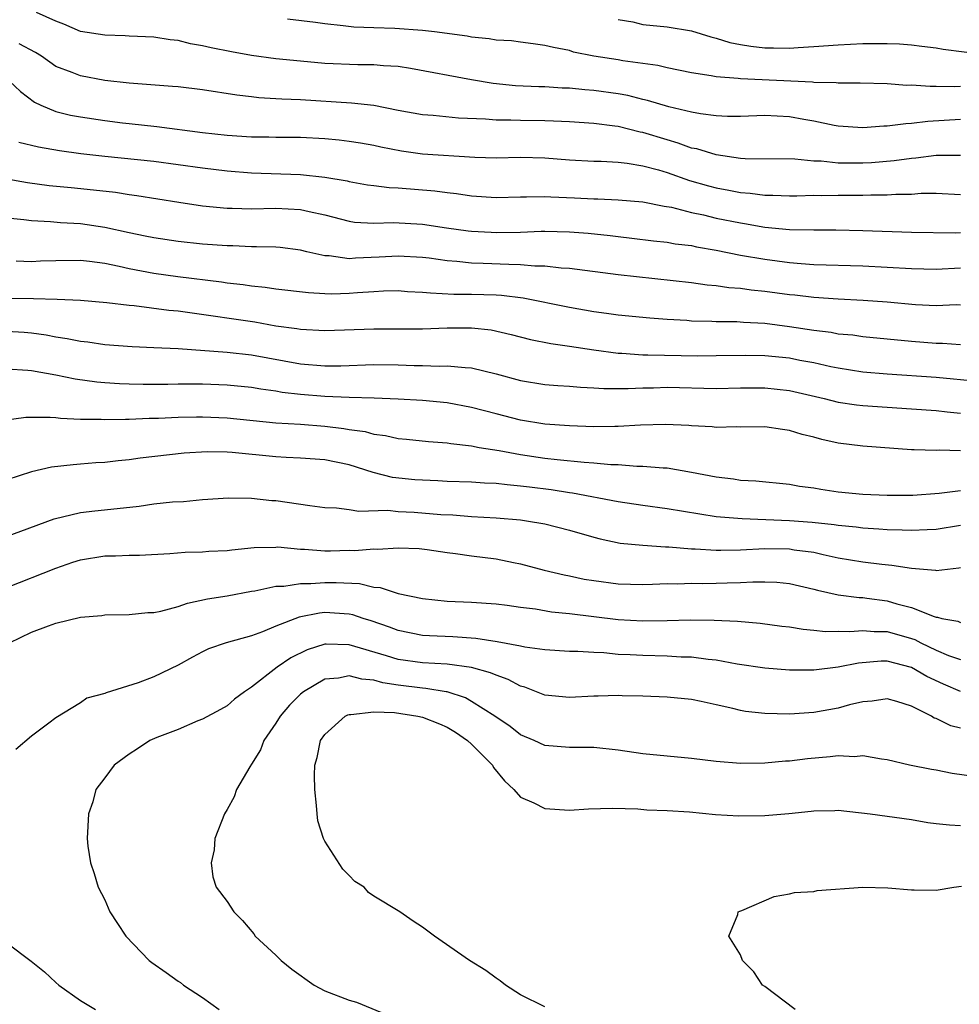
# Model space of a CAD drawing. Units: inches. Extents: x 2529000 to 2532000, y 1554000 to 1557000.
# Drawn here: x 2529298 to 2529375, y 1556133 to 1556214 of the extents above; entities that cross this region are included whole.
import ezdxf

# ---------------------------------------------------------------- set-up
doc = ezdxf.new("R2010")
doc.units = ezdxf.units.IN
doc.header["$MEASUREMENT"] = 0
doc.layers.add('LD25291554_2ft', color=75, linetype='Continuous')

msp = doc.modelspace()

# ---------------------------------------------------------------- linework, layer by layer
at = {"layer": 'LD25291554_2ft'}
for points, elevation in [([(2529375, 1556205.814), (2529372.33, 1556205.67), (2529371, 1556205.49), (2529370.518, 1556205.482), (2529369, 1556205.277), (2529368.724, 1556205.276), (2529367, 1556205.14), (2529365, 1556205.283), (2529364.659, 1556205.341), (2529363, 1556205.693), (2529362.168, 1556205.832), (2529361, 1556206.052), (2529359, 1556206.145), (2529357, 1556206.072), (2529355.926, 1556206.074), (2529355, 1556206.121), (2529353.715, 1556206.285), (2529353, 1556206.423), (2529351.134, 1556206.866), (2529349.391, 1556207.391), (2529349, 1556207.472), (2529347.783, 1556207.783), (2529347, 1556207.924), (2529345, 1556208.208), (2529344.261, 1556208.261), (2529343, 1556208.38), (2529342.4, 1556208.401), (2529341, 1556208.487), (2529340.493, 1556208.493), (2529338.59, 1556208.59), (2529336.773, 1556208.774), (2529335, 1556209.078), (2529330.009, 1556210.009), (2529329, 1556210.156), (2529327.789, 1556210.211), (2529327, 1556210.302), (2529325.697, 1556210.303), (2529323, 1556210.419), (2529321, 1556210.591), (2529319, 1556210.799), (2529317, 1556211.075), (2529315.367, 1556211.367), (2529313.687, 1556211.687), (2529313, 1556211.867), (2529312.02, 1556212.02), (2529311, 1556212.29), (2529310.347, 1556212.347), (2529309, 1556212.552), (2529307, 1556212.636), (2529306.665, 1556212.665), (2529305, 1556212.723), (2529303, 1556213.04), (2529301.637, 1556213.637), (2529301, 1556213.879), (2529299.404, 1556214.596)], 7060), ([(2529375, 1556208.524), (2529374.499, 1556208.499), (2529373, 1556208.54), (2529372.518, 1556208.518), (2529371, 1556208.625), (2529370.618, 1556208.618), (2529369, 1556208.752), (2529366.798, 1556208.798), (2529365, 1556208.791), (2529364.82, 1556208.82), (2529363, 1556208.862), (2529362.879, 1556208.88), (2529357, 1556209.15), (2529356.816, 1556209.184), (2529355, 1556209.313), (2529354.6, 1556209.4), (2529353, 1556209.642), (2529351, 1556210.061), (2529350.246, 1556210.246), (2529347.373, 1556210.628), (2529347, 1556210.699), (2529345.005, 1556211.005), (2529343.344, 1556211.343), (2529343, 1556211.467), (2529341.709, 1556211.709), (2529341, 1556211.891), (2529340.027, 1556212.027), (2529339, 1556212.146), (2529338.256, 1556212.256), (2529337, 1556212.328), (2529336.438, 1556212.437), (2529335, 1556212.559), (2529334.635, 1556212.635), (2529331.977, 1556213), (2529331, 1556213.113), (2529328.727, 1556213.273), (2529327, 1556213.315), (2529325.374, 1556213.374), (2529324.505, 1556213.495), (2529323, 1556213.647), (2529322.23, 1556213.77), (2529319.951, 1556214.049)], 7058), ([(2529347, 1556214.004), (2529348.187, 1556213.813), (2529349, 1556213.603), (2529351, 1556213.42), (2529353, 1556213.071), (2529354.579, 1556212.579), (2529355, 1556212.487), (2529356.136, 1556212.136), (2529357, 1556211.969), (2529357.835, 1556211.836), (2529359, 1556211.681), (2529359.693, 1556211.693), (2529361, 1556211.651), (2529361.727, 1556211.728), (2529363, 1556211.797), (2529365, 1556211.942), (2529367, 1556212.033), (2529369, 1556212.058), (2529370.015, 1556212.015), (2529371, 1556211.935), (2529371.832, 1556211.832), (2529373, 1556211.68), (2529373.581, 1556211.581), (2529377, 1556211.155)], 7056), ([(2529375, 1556202.88), (2529373, 1556202.873), (2529371.345, 1556202.655), (2529371, 1556202.632), (2529369.566, 1556202.434), (2529367.718, 1556202.282), (2529367, 1556202.249), (2529365, 1556202.265), (2529363.589, 1556202.411), (2529363, 1556202.424), (2529361.431, 1556202.569), (2529357.389, 1556202.611), (2529357, 1556202.643), (2529355, 1556202.924), (2529353.416, 1556203.415), (2529353, 1556203.492), (2529351.903, 1556203.903), (2529351, 1556204.155), (2529349, 1556204.772), (2529348.803, 1556204.803), (2529347, 1556205.241), (2529346.717, 1556205.283), (2529345, 1556205.489), (2529343, 1556205.633), (2529341.703, 1556205.702), (2529341, 1556205.727), (2529339, 1556205.744), (2529338.221, 1556205.779), (2529337, 1556205.771), (2529336.15, 1556205.85), (2529333.944, 1556205.944), (2529331.854, 1556206.146), (2529331, 1556206.211), (2529329, 1556206.576), (2529327, 1556206.963), (2529325.169, 1556207.169), (2529321, 1556207.427), (2529319.485, 1556207.485), (2529319, 1556207.531), (2529317.607, 1556207.607), (2529317, 1556207.685), (2529315.806, 1556207.806), (2529313, 1556208.241), (2529311, 1556208.488), (2529310.535, 1556208.535), (2529307, 1556208.802), (2529305, 1556209.026), (2529303, 1556209.388), (2529302.338, 1556209.662), (2529301, 1556210.175), (2529299.816, 1556211), (2529299.32, 1556211.32), (2529298.005, 1556212.005)], 7062), ([(2529297.184, 1556209), (2529298.113, 1556208.113), (2529299.242, 1556207.242), (2529299.759, 1556207), (2529301, 1556206.486), (2529302.193, 1556206.193), (2529303, 1556206.049), (2529305, 1556205.739), (2529306.442, 1556205.558), (2529307, 1556205.49), (2529309.267, 1556205.267), (2529313, 1556204.774), (2529315, 1556204.553), (2529317, 1556204.421), (2529318.406, 1556204.406), (2529319, 1556204.382), (2529321, 1556204.368), (2529323, 1556204.272), (2529324.163, 1556204.163), (2529325, 1556204.065), (2529325.916, 1556203.916), (2529327, 1556203.714), (2529327.584, 1556203.584), (2529329.256, 1556203.256), (2529331, 1556203.031), (2529335.255, 1556202.745), (2529337, 1556202.691), (2529339, 1556202.732), (2529341, 1556202.697), (2529343, 1556202.527), (2529345, 1556202.409), (2529345.595, 1556202.405), (2529347, 1556202.333), (2529347.741, 1556202.259), (2529349, 1556202.048), (2529350.302, 1556201.697), (2529351, 1556201.483), (2529352.832, 1556200.832), (2529354.386, 1556200.386), (2529355, 1556200.231), (2529356.052, 1556200.052), (2529357, 1556199.858), (2529357.803, 1556199.802), (2529359, 1556199.639), (2529359.64, 1556199.639), (2529361, 1556199.594), (2529361.595, 1556199.594), (2529363, 1556199.632), (2529363.619, 1556199.618), (2529365, 1556199.638), (2529367, 1556199.633), (2529367.665, 1556199.665), (2529369, 1556199.658), (2529369.716, 1556199.716), (2529371, 1556199.73), (2529371.786, 1556199.786), (2529373, 1556199.801), (2529375, 1556199.693)], 7064), ([(2529297.98, 1556203.98), (2529299.578, 1556203.578), (2529301.284, 1556203.284), (2529303.05, 1556203.05), (2529305, 1556202.823), (2529309, 1556202.419), (2529311, 1556202.153), (2529313, 1556201.868), (2529315, 1556201.63), (2529317, 1556201.462), (2529321, 1556201.314), (2529323, 1556201.121), (2529324.815, 1556200.815), (2529325, 1556200.765), (2529326.494, 1556200.494), (2529327, 1556200.422), (2529328.261, 1556200.261), (2529329, 1556200.234), (2529331.989, 1556199.989), (2529333, 1556199.845), (2529333.766, 1556199.766), (2529335, 1556199.585), (2529337, 1556199.455), (2529339, 1556199.496), (2529339.491, 1556199.491), (2529341, 1556199.53), (2529341.496, 1556199.496), (2529343.424, 1556199.424), (2529345, 1556199.33), (2529345.328, 1556199.328), (2529347, 1556199.255), (2529349, 1556199.097), (2529350.747, 1556198.747), (2529351.346, 1556198.654), (2529353, 1556198.221), (2529353.983, 1556198.017), (2529355, 1556197.764), (2529357, 1556197.36), (2529357.32, 1556197.32), (2529359, 1556197.027), (2529361, 1556196.837), (2529363, 1556196.798), (2529364.796, 1556196.796), (2529367, 1556196.739), (2529371, 1556196.601), (2529374.558, 1556196.558), (2529375, 1556196.574)], 7066), ([(2529297, 1556200.97), (2529298.683, 1556200.683), (2529300.44, 1556200.44), (2529302.253, 1556200.253), (2529304.085, 1556200.085), (2529305.88, 1556199.88), (2529307, 1556199.694), (2529307.617, 1556199.617), (2529311.054, 1556199.054), (2529313, 1556198.77), (2529315, 1556198.581), (2529315.42, 1556198.58), (2529317, 1556198.528), (2529319, 1556198.568), (2529321, 1556198.471), (2529321.705, 1556198.295), (2529323, 1556198.032), (2529325, 1556197.501), (2529325.437, 1556197.437), (2529327, 1556197.338), (2529328.607, 1556197.393), (2529331, 1556197.264), (2529332.962, 1556196.962), (2529334.715, 1556196.715), (2529335, 1556196.682), (2529336.596, 1556196.596), (2529337, 1556196.578), (2529339, 1556196.617), (2529340.682, 1556196.682), (2529341, 1556196.681), (2529343, 1556196.647), (2529344.526, 1556196.526), (2529346.337, 1556196.337), (2529347, 1556196.243), (2529348.124, 1556196.124), (2529349.895, 1556195.895), (2529351, 1556195.783), (2529351.658, 1556195.658), (2529353, 1556195.505), (2529353.412, 1556195.411), (2529355, 1556195.147), (2529357, 1556194.738), (2529359, 1556194.386), (2529361, 1556194.123), (2529361.968, 1556194.032), (2529363, 1556193.965), (2529367, 1556193.847), (2529371, 1556193.636), (2529373, 1556193.591), (2529375, 1556193.681)], 7068), ([(2529375, 1556190.645), (2529374.649, 1556190.649), (2529373, 1556190.588), (2529371.326, 1556190.674), (2529369, 1556190.88), (2529367.029, 1556191.029), (2529365, 1556191.118), (2529363, 1556191.25), (2529361.446, 1556191.446), (2529361, 1556191.487), (2529359, 1556191.752), (2529357.862, 1556191.862), (2529357, 1556191.988), (2529356.055, 1556192.055), (2529355, 1556192.22), (2529354.276, 1556192.276), (2529353, 1556192.46), (2529347, 1556193.128), (2529343, 1556193.648), (2529342.325, 1556193.675), (2529341, 1556193.827), (2529340.169, 1556193.83), (2529339, 1556193.946), (2529338.05, 1556193.95), (2529335.948, 1556194.052), (2529335, 1556194.076), (2529333.788, 1556194.213), (2529333, 1556194.262), (2529331.528, 1556194.471), (2529331, 1556194.531), (2529329, 1556194.653), (2529327.445, 1556194.554), (2529325.52, 1556194.48), (2529325, 1556194.431), (2529323.34, 1556194.659), (2529323, 1556194.669), (2529321.537, 1556195), (2529321, 1556195.137), (2529319.341, 1556195.341), (2529319, 1556195.368), (2529317.42, 1556195.42), (2529317, 1556195.405), (2529315.486, 1556195.486), (2529315, 1556195.487), (2529313, 1556195.637), (2529311, 1556195.84), (2529309, 1556196.134), (2529308.293, 1556196.293), (2529307, 1556196.547), (2529305, 1556196.998), (2529303, 1556197.297), (2529301.367, 1556197.367), (2529300.555, 1556197.445), (2529299, 1556197.526), (2529298.386, 1556197.614), (2529296.165, 1556197.835)], 7070), ([(2529297.746, 1556194.255), (2529299, 1556194.216), (2529299.745, 1556194.255), (2529301, 1556194.293), (2529303, 1556194.319), (2529303.762, 1556194.238), (2529305, 1556194.058), (2529306.172, 1556193.828), (2529307, 1556193.632), (2529309, 1556193.262), (2529310.985, 1556192.985), (2529314.537, 1556192.537), (2529315, 1556192.463), (2529316.316, 1556192.316), (2529317, 1556192.211), (2529318.108, 1556192.108), (2529319, 1556191.979), (2529321.668, 1556191.668), (2529323, 1556191.589), (2529323.574, 1556191.574), (2529325, 1556191.603), (2529325.665, 1556191.665), (2529327, 1556191.758), (2529327.799, 1556191.799), (2529329, 1556191.822), (2529329.763, 1556191.763), (2529331, 1556191.705), (2529331.63, 1556191.63), (2529333.543, 1556191.543), (2529335, 1556191.534), (2529337, 1556191.48), (2529337.454, 1556191.454), (2529339.233, 1556191.234), (2529343, 1556190.461), (2529345, 1556190.125), (2529346.027, 1556189.973), (2529347, 1556189.852), (2529349.592, 1556189.592), (2529351, 1556189.489), (2529352.599, 1556189.402), (2529353, 1556189.361), (2529354.667, 1556189.333), (2529355, 1556189.308), (2529356.705, 1556189.295), (2529357.249, 1556189.25), (2529359, 1556189.151), (2529361, 1556188.896), (2529363, 1556188.58), (2529364.414, 1556188.414), (2529365, 1556188.302), (2529366.198, 1556188.198), (2529367, 1556188.083), (2529371, 1556187.69), (2529373, 1556187.534), (2529373.529, 1556187.528), (2529375, 1556187.425)], 7072), ([(2529295, 1556191.202), (2529299.17, 1556191.17), (2529301.114, 1556191.114), (2529303, 1556191.032), (2529305.153, 1556190.846), (2529307, 1556190.625), (2529307.401, 1556190.599), (2529310.237, 1556190.237), (2529311, 1556190.17), (2529311.957, 1556190.043), (2529317.266, 1556189.266), (2529319, 1556188.953), (2529320.719, 1556188.719), (2529321, 1556188.662), (2529323, 1556188.555), (2529327, 1556188.686), (2529331, 1556188.698), (2529333, 1556188.772), (2529335, 1556188.776), (2529336.607, 1556188.607), (2529338.24, 1556188.24), (2529339.819, 1556187.819), (2529341.49, 1556187.49), (2529343, 1556187.292), (2529345, 1556186.985), (2529347, 1556186.708), (2529347.296, 1556186.704), (2529349, 1556186.576), (2529349.419, 1556186.581), (2529353.499, 1556186.501), (2529355, 1556186.503), (2529357.448, 1556186.552), (2529359, 1556186.528), (2529361, 1556186.319), (2529361.857, 1556186.142), (2529363, 1556185.933), (2529364.38, 1556185.62), (2529365, 1556185.503), (2529367, 1556185.191), (2529369, 1556185.018), (2529373, 1556184.755), (2529376.417, 1556184.417)], 7074), ([(2529297, 1556188.518), (2529298.414, 1556188.414), (2529299, 1556188.362), (2529300.2, 1556188.2), (2529301, 1556188.046), (2529301.92, 1556187.92), (2529303, 1556187.686), (2529303.622, 1556187.622), (2529305, 1556187.411), (2529307.242, 1556187.242), (2529309, 1556187.182), (2529311, 1556187.091), (2529315, 1556186.8), (2529317, 1556186.566), (2529321, 1556185.832), (2529323, 1556185.666), (2529324.318, 1556185.682), (2529327, 1556185.771), (2529329, 1556185.739), (2529330.312, 1556185.688), (2529331, 1556185.691), (2529332.348, 1556185.653), (2529333, 1556185.68), (2529334.475, 1556185.525), (2529335, 1556185.507), (2529337, 1556185.004), (2529339, 1556184.469), (2529341, 1556184.156), (2529342.065, 1556184.065), (2529343, 1556184.008), (2529343.917, 1556183.917), (2529345, 1556183.882), (2529345.814, 1556183.814), (2529347.805, 1556183.805), (2529349, 1556183.863), (2529349.874, 1556183.873), (2529351, 1556183.912), (2529355, 1556183.813), (2529357, 1556183.86), (2529359, 1556183.878), (2529361, 1556183.66), (2529363.837, 1556183), (2529365, 1556182.7), (2529366.479, 1556182.479), (2529367, 1556182.424), (2529371, 1556182.158), (2529373, 1556182.002), (2529373.898, 1556181.898), (2529375, 1556181.804)], 7076), ([(2529375, 1556178.721), (2529373.242, 1556178.758), (2529373, 1556178.739), (2529371.193, 1556178.807), (2529371, 1556178.8), (2529367, 1556179.086), (2529365, 1556179.333), (2529363.644, 1556179.643), (2529363, 1556179.821), (2529362.051, 1556180.051), (2529361, 1556180.387), (2529360.447, 1556180.447), (2529359, 1556180.687), (2529357, 1556180.665), (2529356.676, 1556180.675), (2529355, 1556180.631), (2529354.673, 1556180.673), (2529353, 1556180.761), (2529352.785, 1556180.785), (2529350.875, 1556180.875), (2529348.816, 1556180.816), (2529347, 1556180.707), (2529346.717, 1556180.717), (2529345, 1556180.689), (2529343, 1556180.75), (2529341, 1556180.893), (2529339, 1556181.222), (2529337, 1556181.735), (2529335, 1556182.27), (2529333, 1556182.64), (2529331, 1556182.831), (2529329, 1556182.949), (2529327.023, 1556183.023), (2529325, 1556183.07), (2529323, 1556183.158), (2529321, 1556183.327), (2529319.501, 1556183.501), (2529319, 1556183.59), (2529317.754, 1556183.754), (2529317, 1556183.89), (2529315, 1556184.092), (2529313, 1556184.17), (2529311, 1556184.175), (2529310.152, 1556184.153), (2529308.142, 1556184.142), (2529307, 1556184.162), (2529306.193, 1556184.193), (2529305, 1556184.281), (2529304.339, 1556184.339), (2529302.586, 1556184.586), (2529301, 1556184.919), (2529299, 1556185.262), (2529298.708, 1556185.292), (2529297, 1556185.39)], 7078), ([(2529296.766, 1556181.234), (2529298.538, 1556181.462), (2529299, 1556181.472), (2529300.526, 1556181.474), (2529301, 1556181.429), (2529301.375, 1556181.375), (2529303, 1556181.313), (2529304.707, 1556181.293), (2529305, 1556181.267), (2529306.691, 1556181.309), (2529307, 1556181.298), (2529308.624, 1556181.376), (2529309.388, 1556181.388), (2529311, 1556181.47), (2529312.504, 1556181.497), (2529313, 1556181.5), (2529315, 1556181.411), (2529319, 1556181.015), (2529321, 1556180.891), (2529323, 1556180.745), (2529324.553, 1556180.553), (2529325, 1556180.473), (2529326.287, 1556180.287), (2529327, 1556180.077), (2529327.974, 1556179.974), (2529329, 1556179.722), (2529329.678, 1556179.678), (2529331.486, 1556179.486), (2529333, 1556179.381), (2529333.314, 1556179.314), (2529335, 1556179.117), (2529335.632, 1556179), (2529337.255, 1556178.744), (2529339, 1556178.424), (2529341, 1556178.125), (2529341.991, 1556178.009), (2529344.21, 1556177.79), (2529345, 1556177.744), (2529346.392, 1556177.608), (2529347, 1556177.588), (2529348.527, 1556177.472), (2529349, 1556177.473), (2529350.681, 1556177.319), (2529351, 1556177.311), (2529352.979, 1556176.98), (2529355, 1556176.589), (2529356.423, 1556176.423), (2529357, 1556176.325), (2529358.264, 1556176.264), (2529361, 1556175.995), (2529361.836, 1556175.836), (2529363, 1556175.681), (2529363.569, 1556175.569), (2529365, 1556175.364), (2529367, 1556175.167), (2529369, 1556175.085), (2529371.093, 1556175.093), (2529373.247, 1556175.246), (2529375, 1556175.481)], 7080), ([(2529375, 1556172.606), (2529373, 1556172.278), (2529372.263, 1556172.263), (2529371, 1556172.183), (2529370.226, 1556172.226), (2529369, 1556172.241), (2529368.305, 1556172.305), (2529367, 1556172.379), (2529366.463, 1556172.463), (2529365, 1556172.608), (2529364.668, 1556172.669), (2529362.862, 1556172.862), (2529361, 1556172.993), (2529357.138, 1556173.137), (2529355, 1556173.322), (2529351, 1556173.966), (2529349, 1556174.244), (2529347, 1556174.545), (2529343.248, 1556175.248), (2529343, 1556175.274), (2529341.512, 1556175.512), (2529339.73, 1556175.73), (2529339, 1556175.835), (2529337.919, 1556175.92), (2529337, 1556176.042), (2529336.067, 1556176.068), (2529335, 1556176.143), (2529333, 1556176.199), (2529332.249, 1556176.249), (2529331, 1556176.301), (2529330.355, 1556176.354), (2529328.545, 1556176.546), (2529326.945, 1556176.946), (2529325, 1556177.563), (2529323, 1556177.966), (2529321, 1556178.11), (2529319.828, 1556178.172), (2529319, 1556178.233), (2529315.417, 1556178.583), (2529315, 1556178.607), (2529313.365, 1556178.635), (2529311.482, 1556178.518), (2529307.895, 1556178.105), (2529307, 1556177.981), (2529306.1, 1556177.9), (2529305, 1556177.765), (2529304.276, 1556177.724), (2529303, 1556177.611), (2529302.418, 1556177.582), (2529300.631, 1556177.369), (2529299, 1556176.995), (2529297, 1556176.336)], 7082), ([(2529295.002, 1556170.998), (2529298.143, 1556172.143), (2529300.846, 1556173.154), (2529303, 1556173.663), (2529304.195, 1556173.804), (2529306.018, 1556173.983), (2529307.803, 1556174.197), (2529309, 1556174.37), (2529310.531, 1556174.531), (2529311.425, 1556174.575), (2529313, 1556174.73), (2529315.124, 1556174.876), (2529317, 1556174.848), (2529318.655, 1556174.655), (2529319, 1556174.639), (2529321.772, 1556174.228), (2529323, 1556174.078), (2529323.941, 1556174.059), (2529325, 1556173.914), (2529325.769, 1556173.769), (2529328.151, 1556173.849), (2529329, 1556173.758), (2529330.295, 1556173.704), (2529332.487, 1556173.513), (2529333.469, 1556173.469), (2529335, 1556173.345), (2529337, 1556173.234), (2529339, 1556173.067), (2529339.494, 1556173), (2529341, 1556172.743), (2529343, 1556172.228), (2529345, 1556171.639), (2529345.511, 1556171.511), (2529347.164, 1556171.164), (2529349, 1556170.993), (2529350.868, 1556170.868), (2529351.131, 1556170.868), (2529353, 1556170.702), (2529353.303, 1556170.697), (2529355, 1556170.579), (2529355.403, 1556170.597), (2529357, 1556170.612), (2529359, 1556170.712), (2529361, 1556170.686), (2529361.382, 1556170.618), (2529363, 1556170.412), (2529363.774, 1556170.226), (2529365, 1556169.972), (2529367, 1556169.623), (2529368.569, 1556169.431), (2529369.367, 1556169.367), (2529371, 1556169.122), (2529372.948, 1556168.948), (2529373, 1556168.932), (2529374.852, 1556169.148), (2529375, 1556169.178)], 7084), ([(2529297, 1556167.536), (2529301, 1556169.124), (2529302.393, 1556169.607), (2529303, 1556169.804), (2529305, 1556170.116), (2529305.886, 1556170.114), (2529307, 1556170.165), (2529307.83, 1556170.17), (2529310.311, 1556170.311), (2529311.581, 1556170.419), (2529313, 1556170.446), (2529313.501, 1556170.499), (2529315, 1556170.56), (2529315.38, 1556170.62), (2529317.207, 1556170.793), (2529319, 1556170.845), (2529319.152, 1556170.847), (2529321, 1556170.675), (2529321.329, 1556170.671), (2529323, 1556170.539), (2529323.464, 1556170.536), (2529325, 1556170.578), (2529325.441, 1556170.559), (2529327, 1556170.698), (2529327.327, 1556170.673), (2529329, 1556170.785), (2529330.716, 1556170.716), (2529331.365, 1556170.635), (2529333, 1556170.397), (2529333.674, 1556170.326), (2529335, 1556170.133), (2529337, 1556169.872), (2529338.432, 1556169.568), (2529339, 1556169.468), (2529340.945, 1556168.945), (2529342.563, 1556168.564), (2529343, 1556168.487), (2529344.223, 1556168.223), (2529345, 1556168.094), (2529347, 1556167.821), (2529349, 1556167.773), (2529349.792, 1556167.792), (2529351, 1556167.856), (2529351.841, 1556167.841), (2529353, 1556167.882), (2529353.866, 1556167.865), (2529355, 1556167.875), (2529355.917, 1556167.918), (2529357, 1556167.936), (2529358.005, 1556168.005), (2529359, 1556168.006), (2529359.965, 1556167.965), (2529361, 1556167.856), (2529363, 1556167.395), (2529363.307, 1556167.306), (2529365, 1556166.927), (2529366.707, 1556166.707), (2529367, 1556166.7), (2529367.333, 1556166.667), (2529369, 1556166.454), (2529369.793, 1556166.207), (2529371, 1556165.906), (2529372.849, 1556165.152), (2529373, 1556165.11), (2529373.107, 1556165.107), (2529373.471, 1556165), (2529374.766, 1556164.765), (2529375, 1556164.662)], 7086), ([(2529297.208, 1556163), (2529299, 1556163.869), (2529300.389, 1556164.389), (2529301, 1556164.606), (2529303, 1556165.095), (2529304.747, 1556165.253), (2529305, 1556165.297), (2529307, 1556165.314), (2529308.521, 1556165.479), (2529309, 1556165.489), (2529309.595, 1556165.594), (2529311, 1556165.978), (2529311.753, 1556166.247), (2529313.409, 1556166.591), (2529315, 1556166.859), (2529317, 1556167.234), (2529317.267, 1556167.267), (2529319, 1556167.633), (2529319.64, 1556167.64), (2529321, 1556167.859), (2529321.849, 1556167.849), (2529323, 1556167.943), (2529323.938, 1556167.938), (2529325.847, 1556167.847), (2529327, 1556167.57), (2529327.53, 1556167.53), (2529329, 1556167.045), (2529331, 1556166.624), (2529333, 1556166.406), (2529335, 1556166.327), (2529337, 1556166.198), (2529337.915, 1556166.085), (2529339, 1556165.916), (2529340.226, 1556165.774), (2529341.543, 1556165.543), (2529343, 1556165.415), (2529347, 1556164.908), (2529349, 1556164.793), (2529351, 1556164.824), (2529352.878, 1556164.878), (2529354.858, 1556164.859), (2529356.767, 1556164.766), (2529358.612, 1556164.612), (2529360.38, 1556164.38), (2529361, 1556164.315), (2529362.119, 1556164.118), (2529363, 1556164.05), (2529363.94, 1556163.941), (2529365, 1556163.953), (2529365.931, 1556163.93), (2529367, 1556164.023), (2529367.933, 1556163.933), (2529369, 1556163.925), (2529371, 1556163.353), (2529371.264, 1556163.264), (2529371.755, 1556163), (2529373, 1556162.406), (2529374.019, 1556161.981), (2529375, 1556161.633)], 7088), ([(2529375, 1556159.034), (2529373.611, 1556159.611), (2529372.245, 1556160.244), (2529371, 1556160.991), (2529369, 1556161.493), (2529368.502, 1556161.497), (2529366.658, 1556161.342), (2529365, 1556161.009), (2529363, 1556160.773), (2529362.763, 1556160.763), (2529361, 1556160.779), (2529359, 1556160.934), (2529356.739, 1556161.261), (2529355, 1556161.588), (2529354.364, 1556161.636), (2529353, 1556161.826), (2529352.156, 1556161.844), (2529351, 1556161.909), (2529349, 1556161.954), (2529347.975, 1556162.025), (2529347, 1556162.06), (2529345.817, 1556162.183), (2529345, 1556162.202), (2529343.702, 1556162.298), (2529343, 1556162.293), (2529341, 1556162.418), (2529339.356, 1556162.644), (2529339, 1556162.727), (2529337.096, 1556163.096), (2529335.362, 1556163.362), (2529333.481, 1556163.482), (2529331.57, 1556163.57), (2529331, 1556163.615), (2529329, 1556164.011), (2529328.288, 1556164.287), (2529326.794, 1556164.795), (2529326.124, 1556165), (2529325.29, 1556165.29), (2529325, 1556165.347), (2529323, 1556165.475), (2529322.561, 1556165.439), (2529320.895, 1556165.105), (2529319, 1556164.373), (2529317.902, 1556163.902), (2529317, 1556163.573), (2529314.914, 1556163), (2529313.495, 1556162.505), (2529313, 1556162.268), (2529312.167, 1556161.833), (2529311, 1556161.182), (2529309, 1556160.216), (2529307.723, 1556159.723), (2529305.099, 1556158.901), (2529305, 1556158.846), (2529303.535, 1556158.465), (2529303, 1556158.106), (2529301, 1556156.87), (2529300.424, 1556156.425), (2529299, 1556155.372), (2529297.722, 1556154.278)], 7090), ([(2529375, 1556156.013), (2529374.215, 1556156.215), (2529373, 1556156.801), (2529372.848, 1556156.848), (2529372.615, 1556157), (2529371, 1556157.816), (2529369.797, 1556158.203), (2529369, 1556158.432), (2529367.768, 1556158.232), (2529367, 1556158.183), (2529365.926, 1556157.926), (2529365, 1556157.661), (2529363, 1556157.29), (2529361, 1556157.157), (2529359, 1556157.208), (2529357.395, 1556157.395), (2529357, 1556157.466), (2529356.361, 1556157.639), (2529355, 1556157.933), (2529353.785, 1556158.216), (2529353, 1556158.363), (2529351, 1556158.555), (2529349, 1556158.633), (2529347.331, 1556158.669), (2529347, 1556158.693), (2529345.369, 1556158.631), (2529345, 1556158.635), (2529343, 1556158.524), (2529341, 1556158.732), (2529339.371, 1556159.371), (2529339, 1556159.466), (2529337.997, 1556159.997), (2529337, 1556160.349), (2529336.559, 1556160.559), (2529334.993, 1556160.993), (2529333, 1556161.249), (2529331, 1556161.364), (2529329, 1556161.645), (2529328.05, 1556161.95), (2529325, 1556162.85), (2529323.103, 1556162.897), (2529323, 1556162.888), (2529321.563, 1556162.437), (2529320.22, 1556161.78), (2529319.094, 1556161), (2529317, 1556159.367), (2529316.44, 1556159), (2529315.616, 1556158.384), (2529315, 1556157.845), (2529314.464, 1556157.536), (2529313, 1556156.763), (2529312.616, 1556156.616), (2529311, 1556155.92), (2529309.245, 1556155.245), (2529308.697, 1556155), (2529307.681, 1556154.319), (2529307, 1556153.894), (2529305.766, 1556153), (2529305, 1556151.946), (2529304.264, 1556151), (2529304.019, 1556149.981), (2529303.653, 1556149), (2529303.566, 1556147), (2529303.621, 1556146.379), (2529303.824, 1556145), (2529304.129, 1556144.129), (2529304.451, 1556143), (2529305, 1556141.972), (2529305.418, 1556141), (2529306.026, 1556140.025), (2529306.721, 1556139), (2529308.633, 1556137), (2529308.836, 1556136.836), (2529310.023, 1556136.023), (2529311, 1556135.323), (2529311.2, 1556135.2), (2529311.45, 1556135), (2529313, 1556133.974), (2529314.359, 1556133)], 7092), ([(2529376.075, 1556152.075), (2529374.318, 1556152.318), (2529373, 1556152.578), (2529372.635, 1556152.636), (2529370.827, 1556153), (2529369, 1556153.431), (2529368.523, 1556153.476), (2529367, 1556153.762), (2529366.312, 1556153.688), (2529365, 1556153.761), (2529364.335, 1556153.665), (2529362.488, 1556153.512), (2529361, 1556153.32), (2529360.69, 1556153.309), (2529359, 1556153.161), (2529357, 1556153.138), (2529355, 1556153.294), (2529353, 1556153.55), (2529349, 1556153.909), (2529347, 1556154.229), (2529345, 1556154.449), (2529343, 1556154.438), (2529341, 1556154.606), (2529340.124, 1556155), (2529339, 1556155.471), (2529338.145, 1556156.145), (2529336.906, 1556157), (2529335, 1556158.217), (2529334.502, 1556158.502), (2529333, 1556158.982), (2529332.91, 1556159), (2529331.27, 1556159.27), (2529331, 1556159.285), (2529329, 1556159.544), (2529327.743, 1556159.743), (2529327, 1556159.956), (2529326.031, 1556160.031), (2529325, 1556160.312), (2529324.124, 1556160.124), (2529323, 1556160.018), (2529321.245, 1556159), (2529321, 1556158.801), (2529320.106, 1556157.895), (2529319.351, 1556157), (2529319, 1556156.424), (2529318.022, 1556155), (2529317.739, 1556154.261), (2529317, 1556153.064), (2529316.854, 1556152.854), (2529315.781, 1556151), (2529315.584, 1556150.416), (2529315, 1556149.356), (2529314.783, 1556149), (2529314.014, 1556147), (2529313.943, 1556146.056), (2529313.697, 1556145), (2529313.845, 1556143.845), (2529314.117, 1556143), (2529315, 1556141.826), (2529315.545, 1556141), (2529316.277, 1556140.277), (2529317.181, 1556139.18), (2529317.308, 1556139), (2529319, 1556137.447), (2529319.425, 1556137), (2529320.306, 1556136.306), (2529322.122, 1556135), (2529323, 1556134.523), (2529325, 1556133.756), (2529325.6, 1556133.6), (2529328.425, 1556132.426)], 7094), ([(2529341, 1556133.207), (2529339, 1556134.21), (2529337.775, 1556135), (2529337.341, 1556135.341), (2529337, 1556135.569), (2529336.178, 1556136.179), (2529334.84, 1556137), (2529331.96, 1556139), (2529331.422, 1556139.422), (2529331, 1556139.727), (2529330.232, 1556140.232), (2529329.128, 1556141), (2529327, 1556142.273), (2529326.57, 1556142.57), (2529326.209, 1556143), (2529325.462, 1556143.462), (2529325, 1556143.968), (2529324.479, 1556144.479), (2529323, 1556146.779), (2529322.887, 1556147), (2529322.439, 1556148.439), (2529322.358, 1556149), (2529322.317, 1556149.683), (2529322.184, 1556151), (2529322.164, 1556152.163), (2529322.181, 1556153), (2529322.368, 1556153.632), (2529322.645, 1556155), (2529323, 1556155.513), (2529324.655, 1556157), (2529324.887, 1556157.113), (2529325, 1556157.146), (2529325.13, 1556157.13), (2529327, 1556157.354), (2529328.708, 1556157.292), (2529330.617, 1556157), (2529331, 1556156.924), (2529332.378, 1556156.378), (2529333, 1556156.114), (2529333.7, 1556155.7), (2529334.669, 1556155), (2529335, 1556154.708), (2529336.702, 1556153), (2529336.808, 1556152.808), (2529337.704, 1556151.704), (2529338.463, 1556151), (2529339, 1556150.365), (2529340.101, 1556149.899), (2529341, 1556149.437), (2529343, 1556149.31), (2529344.578, 1556149.422), (2529346.519, 1556149.481), (2529348.593, 1556149.408), (2529349.349, 1556149.349), (2529351, 1556149.296), (2529352.828, 1556149.173), (2529354.963, 1556148.964), (2529356.855, 1556148.856), (2529359, 1556148.882), (2529360.957, 1556149.042), (2529362.774, 1556149.225), (2529363, 1556149.261), (2529364.716, 1556149.284), (2529365, 1556149.3), (2529367.601, 1556149), (2529371, 1556148.536), (2529372.315, 1556148.315), (2529373, 1556148.219), (2529374.101, 1556148.101), (2529375, 1556148.054)], 7096), ([(2529361.466, 1556133), (2529359, 1556134.875), (2529358.809, 1556135), (2529358.093, 1556136.093), (2529357.165, 1556137), (2529357, 1556137.485), (2529356.045, 1556139), (2529356.781, 1556140.781), (2529356.802, 1556141), (2529356.943, 1556141.057), (2529357.097, 1556141.097), (2529359.759, 1556142.241), (2529361, 1556142.467), (2529361.414, 1556142.586), (2529363, 1556142.666), (2529363.266, 1556142.734), (2529367, 1556143.003), (2529369.049, 1556142.951), (2529371, 1556142.782), (2529371.201, 1556142.799), (2529373, 1556142.772), (2529374.448, 1556143), (2529375.08, 1556143.08)], 7098), ([(2529297, 1556138.467), (2529298.968, 1556136.969), (2529300.072, 1556136.072), (2529301, 1556135.204), (2529301.237, 1556135), (2529303, 1556133.727), (2529304.228, 1556133)], 7090)]:
    msp.add_lwpolyline(points, dxfattribs=dict(at, elevation=elevation))

doc.saveas('drawing.dxf')
